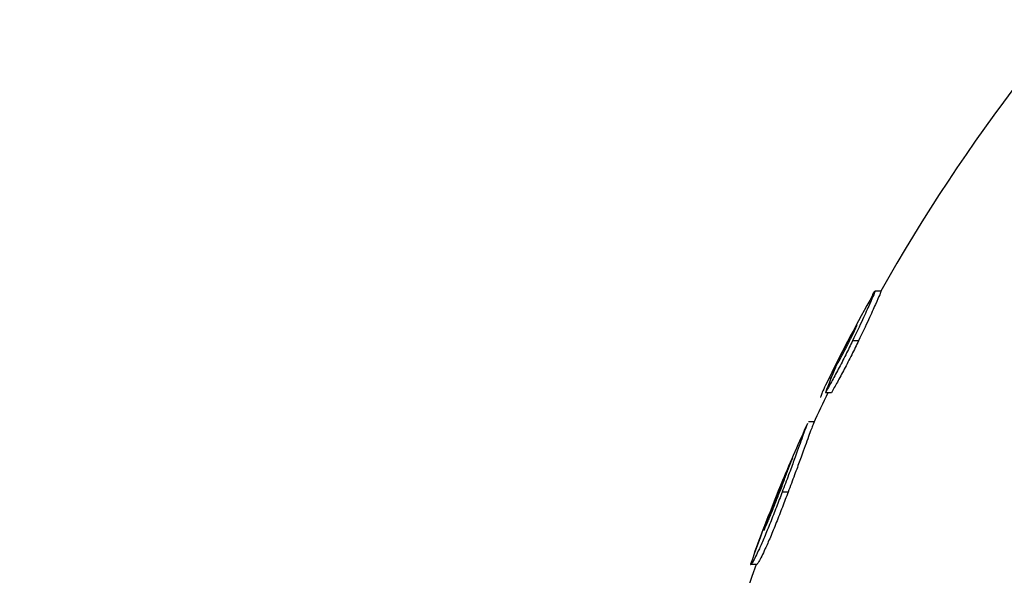
# Model space of a CAD drawing. Units: millimetres. Extents: x 0.025 to 0.427, y 0.004 to 0.287.
# Drawn here: x 0.168 to 0.169, y 0.133 to 0.134 of the extents above; entities that cross this region are included whole.
import ezdxf

# ---------------------------------------------------------------- set-up
doc = ezdxf.new("R2010")
doc.units = ezdxf.units.MM
doc.layers.add('FORMAT', color=7, linetype='Continuous')
doc.styles.add('SLDTEXTSTYLE1', font='TXT', dxfattribs={"width": 0.75})
doc.dimstyles.new('SLDDIMSTYLE0', dxfattribs={"dimtxt": 0.0035, "dimasz": 0.003302, "dimexe": 0, "dimexo": 0.0625, "dimgap": 0.000875, "dimtad": 1, "dimlfac": 50, "dimrnd": 1e-09, "dimzin": 12, "dimdsep": 46, "dimtxsty": 'SLDTEXTSTYLE1', "dimsah": 1, "dimcen": 0.09, "dimadec": 0, "dimazin": 3, "dimtfac": 1, "dimtofl": 0, "dimtmove": 0, "dimatfit": 3, "dimfxl": 0, "dimfrac": 2, "dimtolj": 1, "dimtzin": 12, "dimarcsym": 0})

# ---------------------------------------------------------------- blocks, each defined once
blk = doc.blocks.new('_D')
at = {"layer": 'FORMAT', "color": 7}
for p, q in [((0.1972484664288925, 0.2703447911664068), (0.0872396235977826, 0.2703447911664068)), ((0.0882396235977826, 0.2703447911664068), (0.08823962359778262, 0.0111831958608444)), ((0.1469662664288925, 0.0111831958608444), (0.08723962359778262, 0.0111831958608444))]:
    blk.add_line(p, q, dxfattribs=at)
for points in [[(0.0882396235977826, 0.2703447911664068), (0.08773162359778261, 0.2670427911664067), (0.0887476235977826, 0.2670427911664067)], [(0.08823962359778262, 0.0111831958608444), (0.08874762359778261, 0.0144851958608444), (0.08773162359778262, 0.0144851958608444)]]:
    blk.add_solid(points, dxfattribs=at)
at = {"layer": 'FORMAT', "color": 7, "char_height": 0.0035, "attachment_point": 1, "rotation": 90.00000000000041, "style": 'SLDTEXTSTYLE1'}
for s, insert in [('m', (0.08372788668320369, 0.1396983038705761)), ('12,96', (0.08372788668320377, 0.1280608033833082))]:
    blk.add_mtext(s, dxfattribs=dict(at, insert=insert))
blk = doc.blocks.new('_D_1')
at = {"layer": 'FORMAT', "color": 7}
for p, q in [((0.1972484664288931, 0.2403447911664062), (0.09923962359778254, 0.2403447911664062)), ((0.1002396235977825, 0.03915874425050352), (0.1002396235977825, 0.2403447911664062)), ((0.1441209028663175, 0.03915874425050352), (0.09923962359778254, 0.03915874425050352))]:
    blk.add_line(p, q, dxfattribs=at)
for points in [[(0.1002396235977825, 0.2403447911664062), (0.09973162359778255, 0.2370427911664062), (0.1007476235977825, 0.2370427911664062)], [(0.1002396235977825, 0.03915874425050352), (0.1007476235977825, 0.04246074425050352), (0.09973162359778255, 0.04246074425050352)]]:
    blk.add_solid(points, dxfattribs=at)
at = {"layer": 'FORMAT', "color": 7, "char_height": 0.0035, "attachment_point": 1, "rotation": 90, "style": 'SLDTEXTSTYLE1'}
for s, insert in [('m', (0.09572788668320367, 0.1396983038705761)), ('10,06', (0.09572788668320367, 0.1280608033833082))]:
    blk.add_mtext(s, dxfattribs=dict(at, insert=insert))
blk = doc.blocks.new('_D_2')
at = {"layer": 'FORMAT', "color": 7}
for p, q in [((0.1116484664288925, 0.1332745209771836), (0.1116484664288906, 0.269344791166404)), ((0.3512484664288925, 0.1372745209771842), (0.3512484664288907, 0.2693447911664073)), ((0.1116484664288907, 0.268344791166404), (0.3512484664288907, 0.2683447911664073))]:
    blk.add_line(p, q, dxfattribs=at)
for points in [[(0.1116484664288907, 0.268344791166404), (0.1149504664288907, 0.267836791166404), (0.1149504664288906, 0.268852791166404)], [(0.3512484664288907, 0.2683447911664073), (0.3479464664288907, 0.2688527911664073), (0.3479464664288907, 0.2678367911664072)]]:
    blk.add_solid(points, dxfattribs=at)
at = {"layer": 'FORMAT', "color": 7, "char_height": 0.0035, "attachment_point": 1, "style": 'SLDTEXTSTYLE1'}
for s, insert in [('11,98', (0.2501379219063373, 0.2728565280809849)), ('m', (0.2617754223936053, 0.2728565280809851))]:
    blk.add_mtext(s, dxfattribs=dict(at, insert=insert))
blk = doc.blocks.new('_D_3')
at = {"layer": 'FORMAT', "color": 7}
for p, q in [((0.1440228091940384, 0.04127414752734609), (0.1440228091940384, 0.2598014965232986)), ((0.3219941321749961, 0.1406577610166004), (0.3219941321749961, 0.2598014965232986)), ((0.3219941321749961, 0.2588014965232986), (0.1440228091940384, 0.2588014965232986))]:
    blk.add_line(p, q, dxfattribs=at)
for points in [[(0.1440228091940384, 0.2588014965232986), (0.1473248091940384, 0.2582934965232986), (0.1473248091940384, 0.2593094965232986)], [(0.3219941321749961, 0.2588014965232986), (0.3186921321749961, 0.2593094965232986), (0.3186921321749961, 0.2582934965232986)]]:
    blk.add_solid(points, dxfattribs=at)
at = {"layer": 'FORMAT', "color": 7, "char_height": 0.0035, "attachment_point": 1, "style": 'SLDTEXTSTYLE1'}
for s, insert in [('8,90', (0.2514309776195143, 0.2633132334378775)), ('m', (0.2604823666804288, 0.2633132334378774))]:
    blk.add_mtext(s, dxfattribs=dict(at, insert=insert))

msp = doc.modelspace()

# ---------------------------------------------------------------- linework, layer by layer
at = {"color": 7, "linetype": 'Continuous', "lineweight": 25}
for p, q in [((0.1692162242936583, 0.1332555252506886), (0.1692095329875948, 0.1332555252506886)), ((0.1691870485509748, 0.1332140145001544), (0.1691716684557982, 0.1331852665033595)), ((0.1691910897527081, 0.1331999797111587), (0.1691843984466445, 0.1331999797111587)), ((0.1691716684557982, 0.1331852665033595), (0.1691579154900492, 0.1331580025476972)), ((0.1691601567578589, 0.1331580025476972), (0.1691579154900492, 0.1331580025476972)), ((0.1691605444500597, 0.1331415508917143), (0.1691538531439961, 0.1331415508917143)), ((0.1691412866285617, 0.1331089867891502), (0.1691346966843728, 0.1331089867891501)), ((0.1691117348864641, 0.1330545012790006), (0.1691167402880391, 0.133068281660945)), ((0.1691119597801664, 0.1330300358009023), (0.1691052684741028, 0.1330300358009023)), ((0.169085279393335, 0.1329915355338082), (0.1690851667619425, 0.1329915355338083)), ((0.1690735770431162, 0.132959734652398), (0.1690733364847067, 0.132959734652398)), ((0.1690766810832892, 0.1329488799515433), (0.1690699897772256, 0.1329488799515433))]:
    msp.add_line(p, q, dxfattribs=at)
at = {"color": 7, "linetype": 'Continuous', "lineweight": 25, "flags": 128}
msp.add_lwpolyline([(0.169076005052083, 0.1329488799515433), (0.1690711951588968, 0.1329352962646351), (0.1690658099464727, 0.1329197060278687)], dxfattribs=at)
at = {"color": 7, "linetype": 'Continuous', "lineweight": 25}
for centre, radius, start, end in [((0.1709588858166833, 0.1322745209771843), 0.002000000000000015, 117.5962369359264, 150.6264090903504), ((0.1709521945106198, 0.1322745209771843), 0.001999999999999991, 150.7773905538237, 153.7759043011172), ((0.1696553069422663, 0.1329588403651084), 0.0005337031462640938, 156.6981958495702, 159.9802000995867), ((0.1709588858166833, 0.1322745209771843), 0.002000000000000016, 154.309164110635, 155.3992362383219), ((0.1709521945106198, 0.1322745209771843), 0.002000000000000004, 155.3991947844654, 157.4000329332846), ((0.1707361195226074, 0.1323818773943276), 0.001758846190711785, 157.0294295086105, 159.8809387029601), ((0.1707183142818063, 0.1323724577998364), 0.001746442803290647, 157.417661617966, 160.7234661799377), ((0.1708014653187414, 0.1323349526788922), 0.001837602182584647, 159.0652743742857, 160.1232177214523), ((0.1690709154800883, 0.132950610787851), 1.962834713902111e-06, 234.7854391339865, 241.8608003181946)]:
    msp.add_arc(centre, radius, start, end, dxfattribs=at)
for points, knots in [([(0.1692095329875948, 0.1332555252506886), (0.1692093258285685, 0.1332547489068721), (0.1692089103627257, 0.1332531919178109), (0.1692035510195554, 0.1332411855113998), (0.1691962876996879, 0.1332249511720361), (0.1691883603102539, 0.1332083009674866), (0.1691843984466446, 0.1331999797111587)], [0, 0, 0, 0, 0.2490841754068353, 0.4995484323070753, 0.7498898129409913, 1, 1, 1, 1]), ([(0.1692162242936583, 0.1332555252506886), (0.1692160170436766, 0.1332547486682087), (0.1692156014602799, 0.1332531914435364), (0.1692102418466943, 0.1332411844411254), (0.1692029788098293, 0.1332249507363217), (0.169195051356342, 0.1332083004133826), (0.1691910897527081, 0.1331999797111587)], [0, 0, 0, 0, 0.2491222101809777, 0.4995467476210955, 0.7499074038839904, 0.9999999999999999, 0.9999999999999999, 0.9999999999999999, 0.9999999999999999]), ([(0.1692067532526133, 0.1332509494677176), (0.1692068973609968, 0.1332512106835425), (0.1692089332181707, 0.133254900948452), (0.169209244105998, 0.1332552245527541), (0.1692095329875948, 0.1332555252506886)], [0, 0, 0, 0, 0.07078511467858421, 1, 1, 1, 1]), ([(0.1691813309605989, 0.1332004037229109), (0.1691824728368856, 0.1332027257782629), (0.1691847515006948, 0.1332073595407427), (0.1691872487311959, 0.1332126337810011), (0.1691889642599865, 0.1332164413667442), (0.1691891616461986, 0.1332171686466194), (0.1691892607494332, 0.1332175337976972)], [0, 0, 0, 0, 0.2505098828814638, 0.4999033701146987, 0.7489125856910727, 1, 1, 1, 1]), ([(0.1691892607494332, 0.1332175337976972), (0.1691891382799003, 0.133217429367906), (0.1691888941658398, 0.1332172212118058), (0.1691876623682733, 0.1332150809930184), (0.1691870485509748, 0.1332140145001544)], [0, 0, 0, 0, 0.5016897944378944, 0.9999999999999999, 0.9999999999999999, 0.9999999999999999, 0.9999999999999999]), ([(0.1691843984466446, 0.1331999797111587), (0.1691818905074196, 0.1331948215411722), (0.1691781164046769, 0.1331870592065431), (0.1691725265330662, 0.1331760046827285), (0.1691669242324531, 0.1331652082051348), (0.1691603392891015, 0.1331531203884207), (0.1691560268335805, 0.1331454281553398), (0.1691538531439961, 0.1331415508917143)], [0, 0, 0, 0, 0.2488889624206413, 0.3745435720091795, 0.499660562831031, 0.7478043268112625, 0.9999999999999999, 0.9999999999999999, 0.9999999999999999, 0.9999999999999999]), ([(0.1691910897527081, 0.1331999797111587), (0.1691885810115069, 0.1331948199121557), (0.169184808007225, 0.1331870598675077), (0.169179215065951, 0.1331759991699625), (0.1691735896589076, 0.133165158528742), (0.169167007638615, 0.1331530795503776), (0.1691626992141789, 0.1331453944342347), (0.1691605444500597, 0.1331415508917143)], [0, 0, 0, 0, 0.2489663012176732, 0.3744311769039518, 0.4999618511104714, 0.7499168716082576, 1, 1, 1, 1]), ([(0.1691651358664277, 0.1331699596791074), (0.1691661764478513, 0.1331718213289762), (0.1691682466388492, 0.1331755249995517), (0.1691715099807302, 0.1331814747115071), (0.1691744740449713, 0.1331870209525884), (0.1691768415305751, 0.1331915346543736), (0.1691791852945798, 0.1331961232894329), (0.169180612893165, 0.1331989712353495), (0.1691813309605989, 0.1332004037229109)], [0, 0, 0, 0, 0.2511478127195833, 0.4996475328901207, 0.624901084089794, 0.7494977006476702, 0.8739999148782459, 1, 1, 1, 1]), ([(0.1691579154900492, 0.1331580025476972), (0.1691561753774929, 0.1331544119520867), (0.169152712702011, 0.1331472669732514), (0.1691482240118611, 0.1331373774330471), (0.1691484153527498, 0.1331366257063601), (0.1691485431714279, 0.1331361235412869)], [0, 0, 0, 0, 0.2511420810586901, 0.4997513082802552, 0.9999999999999999, 0.9999999999999999, 0.9999999999999999, 0.9999999999999999]), ([(0.1691338489194624, 0.1331070510057578), (0.1691335624282678, 0.133106463052181), (0.1691327786863062, 0.1331048546122069), (0.16912774737991, 0.1330912306984113), (0.169120644536876, 0.1330714941335138), (0.1691127006910544, 0.1330497818897542), (0.1691077535490076, 0.1330366382063747), (0.1691052684741028, 0.1330300358009023)], [0, 0, 0, 0, 0.160684105922369, 0.439576778427748, 0.7189909223604728, 0.858842014186433, 1, 1, 1, 1]), ([(0.1691405397590575, 0.1331070496294249), (0.1691402528388979, 0.1331064607012181), (0.1691394683681353, 0.1331048505077762), (0.1691344348014156, 0.1330912199272902), (0.1691273342489878, 0.1330714899086552), (0.1691193953711794, 0.133049790976486), (0.1691144480563591, 0.1330366467526077), (0.1691119597801664, 0.1330300358009023)], [0, 0, 0, 0, 0.1608690703840901, 0.4398334452107687, 0.71897239842953, 0.8586557929116088, 1, 1, 1, 1]), ([(0.1691013179075781, 0.1330269405151117), (0.1691033865337615, 0.1330323426168054), (0.1691075251333244, 0.1330431503383199), (0.1691103313309266, 0.1330507168110948), (0.1691117348864641, 0.1330545012790006)], [0, 0, 0, 0, 0.4998372401092947, 1, 1, 1, 1]), ([(0.1691052684741028, 0.1330300358009023), (0.169103147508231, 0.1330244578694297), (0.1690989314139205, 0.1330133699563905), (0.1690920108896035, 0.132995599143606), (0.1690851780432492, 0.1329790475034112), (0.1690794100994512, 0.1329658850757537), (0.1690751914408172, 0.1329570451383415), (0.1690714227291382, 0.1329500624728353), (0.1690705621776116, 0.1329493523160644), (0.1690699897772256, 0.1329488799515433)], [0, 0, 0, 0, 0.1257759294508195, 0.2500196667956723, 0.3745554497323571, 0.5003000117551814, 0.6250632018043812, 0.7506088115157858, 1, 1, 1, 1]), ([(0.1691119597801664, 0.1330300358009023), (0.1691098531520279, 0.1330244955722682), (0.1691056386651651, 0.1330134118786784), (0.1690987116692162, 0.1329956213325733), (0.1690918648733878, 0.1329790367531392), (0.1690862066733521, 0.1329661261076303), (0.1690819484112471, 0.1329571720624114), (0.1690781312827337, 0.1329500779065633), (0.169077254028503, 0.1329493532399574), (0.1690766810832892, 0.1329488799515433)], [0, 0, 0, 0, 0.1249452917087542, 0.2499635701453775, 0.3749075824126235, 0.5001973335585117, 0.6180333226439894, 0.750533001725172, 1, 1, 1, 1]), ([(0.1690845983540495, 0.1329868714045347), (0.1690852914200557, 0.1329882406263296), (0.1690863363459888, 0.1329903049828966), (0.1690888761053553, 0.1329960652518504), (0.1690911364017875, 0.1330013738824439), (0.1690936887692383, 0.1330075755084952), (0.169097219228229, 0.1330163647444719), (0.1690996788680337, 0.1330227113220438), (0.169101317907578, 0.1330269405151117)], [0, 0, 0, 0, 0.2467797289859086, 0.3720663489805452, 0.4979191676945793, 0.6232652345081161, 0.7489538195018499, 0.9999999999999999, 0.9999999999999999, 0.9999999999999999, 0.9999999999999999])]:
    msp.add_open_spline(points, degree=3, knots=knots, dxfattribs=at)

# ---------------------------------------------------------------- dimensions: what is measured, and where the dimension line sits
at = {"layer": 'FORMAT', "color": 7}
for base, p1, p2, angle, picture, middle in [((0.3512484664288907, 0.2683447911664073), (0.1116484664288925, 0.1322745209771836), (0.3512484664288925, 0.1362745209771842), 7.964661138890275e-13, '_D_2', (0.2581441723921152, 0.268344791166406)), ((0.08823962359778262, 0.0111831958608444), (0.1982484664288925, 0.2703447911664068), (0.1479662664288925, 0.0111831958608444), 90.0000000000002, '_D', (0.08823962359778262, 0.136067053869086)), ((0.1002396235977826, 0.2403447911664062), (0.1451209028663175, 0.03915874425050352), (0.1982484664288931, 0.2403447911664062), 90.0000000000002, '_D_1', (0.1002396235977826, 0.136067053869086))]:
    dim = msp.add_linear_dim(base=base, p1=p1, p2=p2, angle=angle, text='<>m', dimstyle='SLDDIMSTYLE0', dxfattribs=at)
    dim.commit()
    dim.dimension.update_dxf_attribs({"geometry": picture, "text_midpoint": middle, "dimtype": 160})
dim = msp.add_linear_dim(base=(0.1440228091940384, 0.2588014965232986), p1=(0.3219941321749961, 0.1396577610166004), p2=(0.1440228091940384, 0.04027414752734609), text='<>m', dimstyle='SLDDIMSTYLE0', dxfattribs=at)
dim.commit()
dim.dimension.update_dxf_attribs({"geometry": '_D_3', "text_midpoint": (0.2581441723921155, 0.2588014965232986), "dimtype": 160})

doc.saveas('drawing.dxf')
